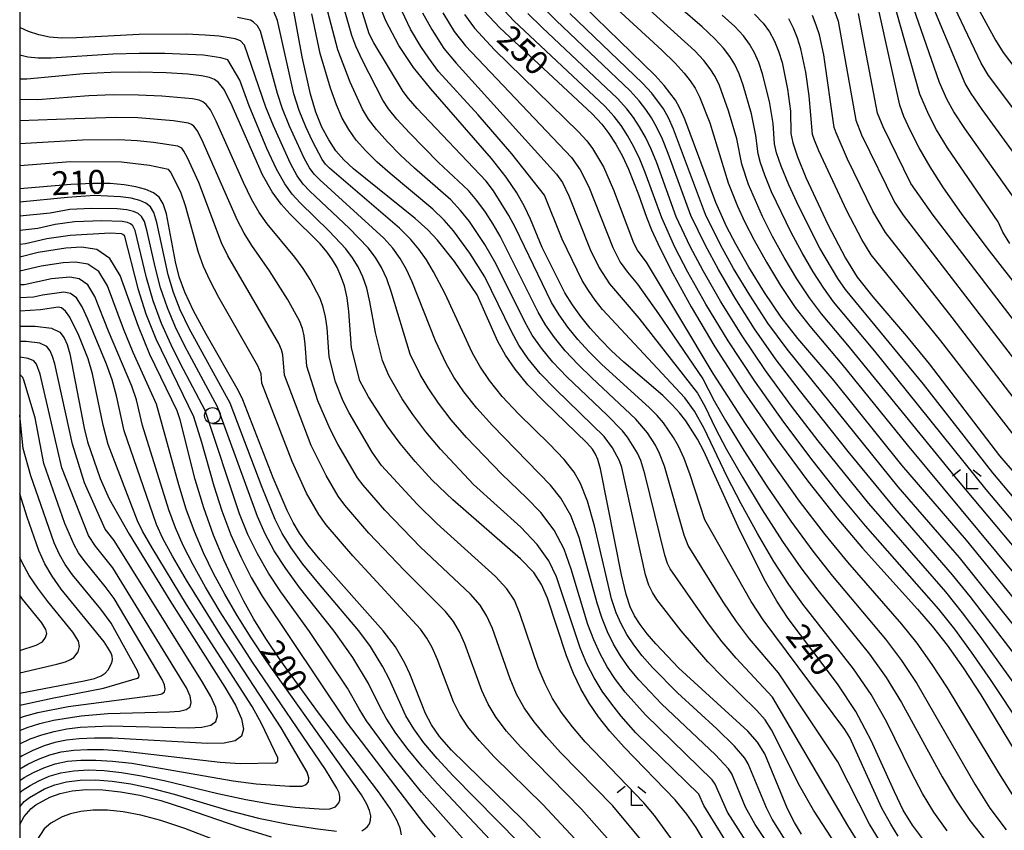
# Model space of a CAD drawing. Extents: x -10000 to -8000, y 88500 to 90000.
# Drawn here: x -10000 to -9845, y 89620 to 89748 of the extents above; entities that cross this region are included whole.
import ezdxf

# ---------------------------------------------------------------- set-up
doc = ezdxf.new("R2010")
doc.units = 0
for name, color, linetype in [('6331000', 2, 'Continuous'), ('6333000', 2, 'Continuous'), ('7101000', 4, 'Continuous'), ('7102000', 2, 'Continuous'), ('999', 7, 'Continuous')]:
    doc.layers.add(name, color=color, linetype=linetype)
doc.styles.add('Dm_Anotation', font='txt.shx', dxfattribs={"bigfont": 'PSCDM.shx'})

# ---------------------------------------------------------------- blocks, each defined once
blk = doc.blocks.new('633100')
at = {"layer": '6331000'}
blk.add_lwpolyline([(0, -0.5), (0.67, -0.5)], dxfattribs=at)
blk.add_circle((0, 0), 0.5, dxfattribs=at)
blk = doc.blocks.new('633300')
at = {"layer": '6333000'}
for points in [[(-0.4, 0.6), (-0.9, 0.2)], [(0.72, -0.6), (0, -0.6), (0, 0.4)], [(0.4, 0.6), (0.9, 0.2)]]:
    blk.add_lwpolyline(points, dxfattribs=at)

msp = doc.modelspace()

# ---------------------------------------------------------------- linework, layer by layer
at = {"layer": '7101000', "flags": 128}
for points in [[(-9836.13, 89697.34), (-9847.67, 89712.17), (-9851.74, 89717.58), (-9854.59, 89721.62), (-9856.67, 89724.9), (-9858.38, 89727.9), (-9859.77, 89730.59), (-9860.79, 89732.83), (-9861.45, 89734.6), (-9864.8, 89749.8), (-9865.52, 89752.61), (-9866.17, 89754.7), (-9866.83, 89756.37), (-9867.56, 89757.84), (-9868.36, 89759.16), (-9869.22, 89760.32), (-9870.17, 89761.33), (-9871.37, 89762.33)], [(-9852.15, 89755.48), (-9846.39, 89744.84), (-9845.15, 89742.89), (-9832.88, 89726.72)], [(-9857.57, 89618.71), (-9859.46, 89621.21), (-9860.91, 89623.61), (-9862.3, 89626.47), (-9865.94, 89634.57), (-9868.37, 89639.12), (-9871.24, 89643.49), (-9879.04, 89653.79), (-9880.82, 89656.51), (-9882.59, 89659.6), (-9886.64, 89667.61), (-9892.32, 89680.15), (-9893.28, 89682), (-9895.15, 89684.88), (-9896.13, 89686.14), (-9897.28, 89687.43), (-9898.76, 89688.87), (-9904.87, 89694.15), (-9906.81, 89695.95), (-9908.57, 89697.72), (-9910.18, 89699.51), (-9911.65, 89701.33), (-9912.98, 89703.19), (-9914.17, 89705.06), (-9917.77, 89712.21), (-9919.58, 89716.64), (-9920.53, 89718.64), (-9921.75, 89720.81), (-9923.41, 89723.28), (-9925.7, 89726.22), (-9935.29, 89737.18), (-9938.02, 89740.57), (-9940.32, 89743.99), (-9942.34, 89747.91), (-9944.21, 89752.57)], [(-9876.94, 89619.8), (-9878.05, 89621.66), (-9879.13, 89623.82), (-9882.71, 89632.47), (-9883.85, 89634.31), (-9885.38, 89636.04), (-9896.23, 89645.98), (-9899.88, 89649.76), (-9901.24, 89651.36), (-9902.33, 89652.82), (-9903.19, 89654.19), (-9903.88, 89655.6), (-9904.52, 89657.56), (-9905.26, 89660.65), (-9908.55, 89677.32), (-9908.98, 89678.82), (-9909.36, 89679.68), (-9909.84, 89680.43), (-9910.7, 89681.43), (-9917.38, 89687.89), (-9920, 89690.59), (-9922.02, 89693.02), (-9923.52, 89695.24), (-9924.71, 89697.42), (-9928, 89704.73), (-9931.53, 89709.98), (-9934.21, 89713.36), (-9935.77, 89714.99), (-9937.76, 89716.78), (-9947.46, 89724.57), (-9948.96, 89725.99), (-9950.21, 89727.45), (-9951.35, 89729.14), (-9952.41, 89731.15), (-9953.38, 89733.54), (-9954.22, 89736.33), (-9955.52, 89742.21), (-9956.98, 89750.26)], [(-9926.92, 89749.47), (-9924.41, 89746.78), (-9909.87, 89733.23), (-9908.38, 89731.62), (-9907.26, 89730.14), (-9906.17, 89728.45), (-9905.12, 89726.56), (-9904.15, 89724.55), (-9902.57, 89720.53), (-9901.35, 89716.99), (-9900.54, 89714.98), (-9899.24, 89712.16), (-9897.19, 89708.1), (-9894.31, 89702.84), (-9890.56, 89696.56), (-9885.98, 89689.49), (-9880.95, 89682.21), (-9875.95, 89675.41), (-9871.37, 89669.62), (-9867.34, 89664.86), (-9858.64, 89655.22), (-9856.36, 89652.55), (-9854.01, 89649.55), (-9851.48, 89646), (-9848.69, 89641.73), (-9839.65, 89626.85)], [(-9841.03, 89653.95), (-9850.97, 89666.09), (-9861.14, 89677.91), (-9871.79, 89691.2), (-9877.5, 89697.88), (-9880.13, 89701.25), (-9882.76, 89705.12), (-9885.22, 89709.13), (-9887.27, 89712.72), (-9888.72, 89715.49), (-9890.4, 89719.27), (-9895.27, 89732.39), (-9896.06, 89734.14), (-9896.78, 89735.41), (-9898.53, 89737.73), (-9899.94, 89739.3), (-9911.18, 89750.19)], [(-9884.32, 89748.94), (-9882.96, 89747.51), (-9881.97, 89746.15), (-9881.18, 89744.72), (-9880.54, 89743.13), (-9879.99, 89741.32), (-9879.11, 89737.15), (-9878.68, 89733.65), (-9878.58, 89730.17), (-9878.31, 89728.7), (-9877.57, 89726.46), (-9876.23, 89723.22), (-9872.77, 89715.83), (-9869.98, 89710.54), (-9868.14, 89707.53), (-9865.68, 89704.45), (-9860.37, 89698.22), (-9856.85, 89693.86), (-9845.74, 89679.4), (-9838.11, 89670.5)], [(-9917.83, 89659.11), (-9919.08, 89661), (-9921.14, 89663.15), (-9931.8, 89672.47), (-9935.04, 89675.58), (-9937.76, 89678.5), (-9940.1, 89681.33), (-9942.13, 89684.1), (-9945.11, 89688.69), (-9946.46, 89691.2), (-9947.79, 89696.38), (-9948.19, 89702.1), (-9948.47, 89704.29), (-9948.89, 89706.16), (-9949.43, 89707.71), (-9950.04, 89709.04), (-9950.73, 89710.25), (-9951.57, 89711.45), (-9952.7, 89712.76), (-9957.42, 89717.46), (-9958.86, 89719.03), (-9960.25, 89720.95), (-9961.75, 89723.67), (-9966.77, 89735), (-9967.88, 89737.14), (-9968.68, 89738.2), (-9969.34, 89738.68), (-9970.1, 89739), (-9971.36, 89739.26), (-9973.55, 89739.49), (-9976.95, 89739.7), (-9981.17, 89739.82), (-9985.67, 89739.78), (-9989.95, 89739.54), (-9998.89, 89738.72), (-10000, 89738.73)], [(-9977.41, 89719.09), (-9978.05, 89720.11), (-9978.93, 89720.79), (-9980.15, 89721.34), (-9981.7, 89721.77), (-9983.57, 89722.09), (-9985.78, 89722.27), (-9988.5, 89722.29), (-9991.94, 89722.13), (-10000, 89721.43)], [(-9914.3, 89615.31), (-9920.79, 89622.08), (-9932, 89633.06), (-9933.9, 89635.21), (-9935.18, 89637.02), (-9936.13, 89638.82), (-9938.59, 89645.04), (-9939.35, 89646.73), (-9940.85, 89649.33), (-9942.76, 89651.85), (-9952.7, 89663.04), (-9954.63, 89665.39), (-9955.96, 89667.24), (-9956.97, 89668.92), (-9957.91, 89670.77), (-9960.11, 89675.93), (-9964.87, 89688.23), (-9965.57, 89689.65), (-9970.65, 89698.55), (-9972.62, 89702.23), (-9974, 89705.15), (-9974.88, 89707.56), (-9975.47, 89709.92), (-9976.91, 89717.51), (-9977.41, 89719.09)], [(-9939.87, 89619.73), (-9940.09, 89620.75), (-9940.63, 89622.03), (-9941.7, 89623.83), (-9943.54, 89626.46), (-9952.98, 89638.91), (-9958.89, 89647.13), (-9961.23, 89650.61), (-9963.12, 89653.65), (-9964.72, 89656.51), (-9966.25, 89659.53), (-9967.85, 89662.99), (-9969.47, 89666.9), (-9971, 89671.18), (-9972.35, 89675.67), (-9974.73, 89685.07), (-9975.23, 89686.48), (-9979.49, 89695.36), (-9981.32, 89699.75), (-9984.19, 89707.77), (-9985.79, 89710.48), (-9987.87, 89711.87), (-9990.27, 89712.26), (-9992.73, 89712.09), (-9997.07, 89711.42), (-10000, 89710.69)], [(-10000, 89699.79), (-9997.56, 89699.83), (-9995, 89699.52), (-9993.68, 89698.87), (-9993.02, 89698), (-9992.55, 89696.95), (-9992.11, 89695.47), (-9989.85, 89683.76), (-9989.35, 89681.58), (-9987.31, 89675.82), (-9985.89, 89672.61), (-9982.77, 89667.05), (-9976.38, 89656.6), (-9967.69, 89642.97), (-9966.04, 89640.15), (-9965.07, 89637.97), (-9964.77, 89636.36), (-9965.1, 89635.23), (-9966.07, 89634.51), (-9967.8, 89634.14), (-9970.43, 89634.08), (-9985.38, 89634.91), (-9988.23, 89634.92), (-9990.62, 89634.82), (-9992.65, 89634.6), (-9994.46, 89634.25), (-9996.17, 89633.72), (-9997.91, 89633), (-9999.6, 89632.14), (-10000, 89631.9)], [(-10000, 89642.02), (-9989.83, 89643.94), (-9988.2, 89644.35), (-9987.18, 89644.75), (-9986.53, 89645.19), (-9986.05, 89645.7), (-9985.48, 89646.8), (-9985.39, 89647.31), (-9985.43, 89647.83), (-9985.63, 89648.4), (-9986.72, 89650.12), (-9993.47, 89658.41), (-9994.91, 89660.45), (-9996.03, 89662.39), (-9996.98, 89664.5), (-9998.83, 89669.71), (-10000, 89673.42)], [(-9890.44, 89615.73), (-9893.53, 89620.88), (-9894.96, 89622.98), (-9896.8, 89625.23), (-9904.85, 89633.53), (-9907.09, 89636.02), (-9908.89, 89638.27), (-9910.37, 89640.44), (-9911.66, 89642.68), (-9912.83, 89645.12), (-9913.92, 89647.88), (-9916.92, 89656.96), (-9917.83, 89659.11)], [(-10000, 89621.34), (-9999.29, 89622.61), (-9998.19, 89623.86), (-9997.46, 89624.42), (-9995.23, 89625.63), (-9993.64, 89626.21), (-9991.72, 89626.65), (-9989.47, 89626.85), (-9986.92, 89626.79), (-9984.12, 89626.49), (-9981.1, 89625.93), (-9977.78, 89625.09), (-9974.08, 89623.93), (-9965.35, 89620.89), (-9960.39, 89619.4)]]:
    msp.add_lwpolyline(points, dxfattribs=at)
at = {"layer": '7102000', "flags": 128}
for points in [[(-9838.52, 89720.23), (-9848.5, 89733.93), (-9850.2, 89736.44), (-9851.15, 89738.04), (-9857.31, 89752.78), (-9858.85, 89756.25)], [(-9832.31, 89655.68), (-9847.83, 89674.08), (-9865.4, 89695.88), (-9871.89, 89703.67), (-9873.43, 89705.79), (-9875.09, 89708.37), (-9876.83, 89711.36), (-9878.57, 89714.58), (-9881.62, 89720.96), (-9882.7, 89723.58), (-9883.38, 89725.53), (-9883.73, 89726.93), (-9884.09, 89729.86), (-9884.82, 89733.27), (-9886.1, 89737.75), (-9886.75, 89739.54), (-9887.42, 89741), (-9888.2, 89742.29), (-9889.19, 89743.59), (-9890.57, 89745.09), (-9892.57, 89746.95), (-9901.35, 89754.55)], [(-9836.58, 89724.73), (-9847.47, 89739.29), (-9848.65, 89741.23), (-9854.9, 89754.41)], [(-9861.68, 89619.51), (-9862.88, 89621.38), (-9864.26, 89623.93), (-9869.31, 89635.01), (-9870.08, 89636.32), (-9882.98, 89653.57), (-9884.86, 89656.44), (-9892.12, 89669.32), (-9894.47, 89676.38), (-9895.41, 89678.95), (-9896.27, 89680.89), (-9897.05, 89682.3), (-9898.65, 89684.57), (-9899.63, 89685.74), (-9900.88, 89687.03), (-9908.37, 89693.8), (-9910.33, 89695.76), (-9912.14, 89697.72), (-9913.72, 89699.67), (-9915.09, 89701.6), (-9916.28, 89703.54), (-9921.97, 89715.31), (-9923, 89717.26), (-9925.42, 89721.12), (-9926.54, 89722.65), (-9937.43, 89734.09), (-9938.79, 89735.65), (-9939.63, 89736.79), (-9944.27, 89744.45), (-9944.98, 89745.87), (-9947.01, 89752.45)], [(-9832.15, 89651.56), (-9852.19, 89675.43), (-9869.35, 89696.5), (-9873.76, 89701.74), (-9875.67, 89704.28), (-9877.65, 89707.29), (-9879.63, 89710.61), (-9881.47, 89713.96), (-9883.04, 89717.08), (-9885.27, 89722.14), (-9886.31, 89725.31), (-9887.12, 89729.3), (-9888.4, 89733.7), (-9889.85, 89737.74), (-9890.54, 89739.13), (-9891.32, 89740.36), (-9892.3, 89741.64), (-9893.69, 89743.16), (-9904.63, 89753.1)], [(-9868.17, 89618.83), (-9869.63, 89621.17), (-9881.48, 89641.37), (-9887.19, 89647.53), (-9889.39, 89650.12), (-9891.56, 89652.93), (-9897.58, 89661.59), (-9898, 89662.46), (-9898.44, 89663.77), (-9901.61, 89676.55), (-9902.24, 89678.66), (-9902.73, 89679.83), (-9904.31, 89682.34), (-9905.12, 89683.35), (-9907.52, 89685.78), (-9913.86, 89691.82), (-9916.07, 89694.16), (-9917.87, 89696.35), (-9919.31, 89698.42), (-9920.49, 89700.48), (-9925, 89709.59), (-9926.76, 89712.65), (-9929.2, 89716.31), (-9930.59, 89718.05), (-9932.15, 89719.71), (-9937.87, 89724.71), (-9940.03, 89726.74), (-9942.09, 89728.84), (-9943.82, 89730.77), (-9945.07, 89732.4), (-9946.02, 89733.97), (-9947.96, 89738.23), (-9949.9, 89743.33), (-9952, 89751.35)], [(-9864.78, 89619.08), (-9866.21, 89621.38), (-9871.21, 89631.21), (-9880.56, 89645.23), (-9885.09, 89650.55), (-9887.13, 89653.28), (-9889.23, 89656.41), (-9894.77, 89665.29), (-9895.4, 89666.88), (-9898.51, 89677.75), (-9899.26, 89679.77), (-9899.89, 89681.07), (-9901.16, 89682.99), (-9903, 89685.19), (-9909.93, 89691.66), (-9912.1, 89693.79), (-9914.11, 89695.94), (-9915.8, 89698.01), (-9917.2, 89700.01), (-9918.39, 89702.01), (-9924.37, 89713.98), (-9925.46, 89715.87), (-9926.69, 89717.78), (-9928.01, 89719.59), (-9929.35, 89721.18), (-9934.05, 89725.59), (-9938.65, 89730.26), (-9940.62, 89732.43), (-9941.93, 89734.03), (-9942.83, 89735.38), (-9946.05, 89741.64), (-9947.08, 89743.89), (-9947.73, 89745.61), (-9949.51, 89751.9)], [(-9907.91, 89751.65), (-9898.9, 89743.28), (-9896.82, 89741.23), (-9895.41, 89739.68), (-9894.44, 89738.44), (-9893.66, 89737.27), (-9892.96, 89735.94), (-9891.37, 89731.85), (-9888.45, 89722.36), (-9887.01, 89718.7), (-9885.88, 89716.28), (-9884.37, 89713.34), (-9882.43, 89709.87), (-9880.21, 89706.2), (-9877.9, 89702.76), (-9875.63, 89699.81), (-9870.57, 89693.85), (-9860.28, 89681.1), (-9840.45, 89657.26)], [(-9872.19, 89750.76), (-9871.17, 89747.84), (-9868.35, 89732.25), (-9867.46, 89729.94), (-9862.27, 89719.33), (-9860.93, 89717.29), (-9836.72, 89685.83)], [(-9842.53, 89718.69), (-9851.22, 89730.92), (-9852.93, 89733.59), (-9854.03, 89735.55), (-9855.19, 89738.21), (-9859.69, 89751.16)], [(-9879.48, 89618.91), (-9881.55, 89622.2), (-9882.43, 89623.95), (-9885.3, 89630.88), (-9885.86, 89631.8), (-9887.46, 89633.68), (-9890.26, 89636.41), (-9896.45, 89642.07), (-9900.36, 89646.04), (-9901.98, 89647.9), (-9903.33, 89649.63), (-9904.43, 89651.28), (-9905.33, 89652.93), (-9906.1, 89654.68), (-9906.82, 89656.88), (-9909.51, 89668.35), (-9910.59, 89672.26), (-9911.69, 89675.03), (-9912.72, 89676.81), (-9914.3, 89678.82), (-9916.6, 89681.23), (-9921.47, 89686.02), (-9924.02, 89688.74), (-9926.04, 89691.24), (-9927.58, 89693.52), (-9928.79, 89695.68), (-9933, 89704.92), (-9934.86, 89708.39), (-9935.97, 89710.24), (-9937.14, 89711.92), (-9938.5, 89713.53), (-9940.22, 89715.23), (-9951.21, 89724.67), (-9951.88, 89725.34), (-9952.4, 89726.05), (-9953.93, 89728.93), (-9954.98, 89731.23), (-9956, 89733.79), (-9956.82, 89736.38), (-9959.42, 89747.96), (-9959.97, 89749.37)], [(-9853.98, 89620.34), (-9856.07, 89623.27), (-9857.86, 89626.23), (-9859.58, 89629.53), (-9863.55, 89637.56), (-9865.97, 89641.8), (-9868.72, 89645.83), (-9876.7, 89656.01), (-9878.93, 89659.13), (-9881.26, 89662.76), (-9883.84, 89667.16), (-9886.43, 89671.82), (-9888.65, 89676.08), (-9892.24, 89683.7), (-9893.76, 89686.41), (-9895.3, 89688.51), (-9908.23, 89702.44), (-9909.4, 89703.91), (-9910.48, 89705.43), (-9911.47, 89707.03), (-9914.6, 89713.5), (-9917.36, 89720.43), (-9922.51, 89726.97), (-9927.81, 89733.08), (-9934.06, 89739.93), (-9935.61, 89742), (-9936.87, 89743.85), (-9938.49, 89746.61), (-9940.28, 89750.35)], [(-9936.59, 89749.16), (-9935.13, 89746.51), (-9933.21, 89743.55), (-9931.31, 89741.24), (-9915.47, 89723.75), (-9914.56, 89722.43), (-9913.55, 89720.32), (-9910.17, 89711.88), (-9908.77, 89708.99), (-9907.16, 89706.49), (-9902.52, 89701.08), (-9893.3, 89689.27), (-9892.16, 89687.24), (-9890.48, 89683.71), (-9888.78, 89680.52), (-9886.21, 89676.04), (-9883.11, 89670.9), (-9879.93, 89665.92), (-9877.04, 89661.75), (-9874.36, 89658.22), (-9866.2, 89648.18), (-9863.57, 89644.49), (-9861.16, 89640.56), (-9854.8, 89628.85), (-9852.68, 89625.33), (-9850.4, 89621.97), (-9847.87, 89618.69)], [(-9933.39, 89749.17), (-9931.6, 89746.23), (-9929.84, 89743.98), (-9913.11, 89726.37), (-9911.77, 89724.44), (-9910.42, 89721.73), (-9906.65, 89712.21), (-9905.49, 89709.91), (-9904.32, 89708.32), (-9902.73, 89706.41), (-9899.43, 89701.75), (-9892.47, 89691.52), (-9890.69, 89688.03), (-9888.9, 89684.96), (-9885.99, 89680.25), (-9882.37, 89674.63), (-9878.6, 89669.09), (-9875.15, 89664.38), (-9872.02, 89660.44), (-9863.68, 89650.53), (-9861.17, 89647.18), (-9858.78, 89643.56), (-9849.66, 89627.68), (-9847.25, 89623.93), (-9844.7, 89620.48)], [(-9837.22, 89629.15), (-9847.16, 89644.17), (-9850.14, 89648.49), (-9852.79, 89652.12), (-9855.28, 89655.26), (-9866.84, 89668.38), (-9870.78, 89673.11), (-9875.11, 89678.57), (-9879.71, 89684.71), (-9884.28, 89691.17), (-9888.47, 89697.5), (-9892, 89703.3), (-9894.8, 89708.3), (-9896.85, 89712.27), (-9898.93, 89716.86), (-9901.51, 89724.02), (-9902.37, 89726.11), (-9903.31, 89728.07), (-9904.3, 89729.84), (-9905.31, 89731.41), (-9906.41, 89732.84), (-9907.88, 89734.45), (-9922.2, 89747.91), (-9923.69, 89749.48)], [(-9834.79, 89631.45), (-9848.79, 89650.98), (-9851.58, 89654.69), (-9854.2, 89657.97), (-9866.33, 89671.9), (-9874.28, 89681.73), (-9878.48, 89687.21), (-9882.59, 89692.84), (-9886.39, 89698.43), (-9889.69, 89703.76), (-9892.4, 89708.51), (-9894.45, 89712.38), (-9896.63, 89717.04), (-9899.71, 89725.51), (-9900.6, 89727.68), (-9901.5, 89729.59), (-9902.42, 89731.23), (-9903.37, 89732.69), (-9904.44, 89734.06), (-9905.9, 89735.66), (-9917.74, 89746.83), (-9919.98, 89749.04)], [(-9825.51, 89624.86), (-9850.37, 89657.26), (-9853.13, 89660.67), (-9862.25, 89671.15), (-9869.6, 89680.07), (-9877.25, 89689.71), (-9880.89, 89694.52), (-9884.3, 89699.37), (-9887.38, 89704.21), (-9890.01, 89708.72), (-9892.06, 89712.5), (-9894.32, 89717.22), (-9897.92, 89727), (-9898.82, 89729.25), (-9899.69, 89731.11), (-9900.54, 89732.63), (-9901.43, 89733.96), (-9902.47, 89735.28), (-9903.91, 89736.87), (-9915.55, 89747.95), (-9917.76, 89750.17)], [(-9842.56, 89651.5), (-9852.05, 89663.38), (-9861.69, 89674.53), (-9879.2, 89696.2), (-9882.21, 89700.31), (-9885.07, 89704.67), (-9887.62, 89708.92), (-9889.66, 89712.61), (-9892.01, 89717.39), (-9897.05, 89730.82), (-9897.88, 89732.63), (-9898.66, 89734.02), (-9900.5, 89736.51), (-9901.93, 89738.08), (-9913.37, 89749.07)], [(-9833.71, 89687.98), (-9856.18, 89717.32), (-9859.7, 89722.27), (-9864.09, 89731.21), (-9864.94, 89733.37), (-9867.96, 89749.04)], [(-9844.15, 89712.81), (-9845.25, 89714.64), (-9845.98, 89716.24), (-9853.95, 89727.91), (-9855.66, 89730.74), (-9856.9, 89733.07), (-9858.31, 89736.37), (-9862.04, 89749.55)], [(-9879.85, 89614.84), (-9884.23, 89621.36), (-9885.72, 89624.07), (-9887.9, 89629.29), (-9888.42, 89630.08), (-9890.45, 89632.28), (-9898.97, 89640.34), (-9902.51, 89644.11), (-9904.08, 89646.03), (-9905.41, 89647.89), (-9906.53, 89649.74), (-9907.48, 89651.67), (-9908.32, 89653.76), (-9909.11, 89656.2), (-9911.9, 89666.51), (-9913.23, 89669.98), (-9914.82, 89672.74), (-9916.45, 89674.79), (-9925.57, 89684.16), (-9928.04, 89686.89), (-9930.07, 89689.45), (-9931.65, 89691.8), (-9932.87, 89693.93), (-9934.54, 89697.49), (-9938.19, 89706.82), (-9939.1, 89708.75), (-9940.08, 89710.48), (-9941.24, 89712.08), (-9942.67, 89713.68), (-9952.77, 89722.87), (-9953.62, 89723.76), (-9954.36, 89724.77), (-9955.21, 89726.29), (-9957.52, 89731.29), (-9958.62, 89734.03), (-9959.42, 89736.44), (-9962.07, 89746.26), (-9962.56, 89747.12), (-9963.23, 89747.76), (-9963.68, 89748), (-9965.72, 89748.42)], [(-9871.54, 89618.18), (-9875.03, 89623.6), (-9877.17, 89627.37), (-9881.65, 89636.24), (-9882.66, 89637.84), (-9883.93, 89639.28), (-9889.29, 89644.52), (-9891.66, 89646.97), (-9895.87, 89651.81), (-9899.69, 89656.78), (-9900.38, 89657.89), (-9900.94, 89659.03), (-9901.48, 89660.67), (-9905.23, 89677.54), (-9905.57, 89678.6), (-9906.66, 89680.64), (-9908, 89682.45), (-9915.62, 89689.85), (-9918.04, 89692.38), (-9919.95, 89694.68), (-9921.41, 89696.83), (-9922.6, 89698.95), (-9926.78, 89707.56), (-9929.15, 89711.32), (-9931.7, 89714.83), (-9933.18, 89716.52), (-9934.96, 89718.25), (-9941.69, 89723.83), (-9943.74, 89725.65), (-9945.53, 89727.42), (-9947.01, 89729.11), (-9948.21, 89730.77), (-9949.22, 89732.56), (-9950.15, 89734.69), (-9951.09, 89737.28), (-9952.71, 89742.77), (-9954.03, 89749)], [(-9929.99, 89748.9), (-9928.38, 89746.72), (-9925.26, 89743.35), (-9911.97, 89730.34), (-9910.74, 89729), (-9909.84, 89727.8), (-9908.11, 89724.88), (-9906.52, 89721.29), (-9903.36, 89712.92), (-9902.67, 89711.64), (-9901.36, 89709.9), (-9890.9, 89692.35), (-9885.77, 89684.47), (-9881.63, 89678.37), (-9877.27, 89672.25), (-9873.26, 89667), (-9869.68, 89662.65), (-9861.16, 89652.88), (-9858.76, 89649.87), (-9856.39, 89646.55), (-9853.97, 89642.84), (-9845.9, 89629.46), (-9843.24, 89625.23)], [(-9835.89, 89663.77), (-9846.79, 89676.74), (-9857.71, 89690.67), (-9870.01, 89705.6), (-9871.2, 89707.31), (-9874.04, 89712.1), (-9877.36, 89718.67), (-9878.93, 89722.09), (-9880.14, 89725.02), (-9880.84, 89727.11), (-9881.15, 89728.55), (-9881.39, 89731.75), (-9881.97, 89735.21), (-9883.04, 89739.54), (-9883.64, 89741.34), (-9884.3, 89742.86), (-9885.09, 89744.22), (-9886.07, 89745.55), (-9887.44, 89747.01), (-9889.4, 89748.79)], [(-9839.67, 89677.69), (-9855.01, 89697.52), (-9865.93, 89711.04), (-9867.41, 89713.47), (-9869.78, 89717.98), (-9874.2, 89727.4), (-9874.9, 89729.1), (-9875.17, 89729.99), (-9875.72, 89736.1), (-9876.26, 89739.84), (-9877.05, 89743.5), (-9877.56, 89745.17), (-9878.19, 89746.73), (-9878.94, 89748.19)], [(-9828.04, 89668.26), (-9853.18, 89701.18), (-9863.71, 89714.55), (-9865.67, 89717.93), (-9869.66, 89726.09), (-9871.49, 89730.26), (-9871.76, 89731.12), (-9873.42, 89742.54), (-9874.11, 89745.67), (-9874.59, 89747.21), (-9875.19, 89748.75)], [(-9913.16, 89661.53), (-9914.3, 89664.68), (-9915.87, 89667.7), (-9917.96, 89670.46), (-9920.19, 89672.77), (-9924.11, 89676.51), (-9929.66, 89682.3), (-9932.06, 89685.04), (-9934.09, 89687.67), (-9935.71, 89690.08), (-9936.95, 89692.18), (-9938.52, 89695.39), (-9941.52, 89705.25), (-9942.22, 89707.27), (-9943.02, 89709.04), (-9943.97, 89710.62), (-9945.13, 89712.14), (-9948.15, 89715.26), (-9954.32, 89721.07), (-9955.37, 89722.19), (-9956.32, 89723.5), (-9957.39, 89725.41), (-9960.07, 89731.35), (-9961.24, 89734.28), (-9964.62, 89744.08), (-9965.24, 89744.77), (-9966.07, 89745.08), (-9968.58, 89745.46), (-9970.8, 89745.66), (-9973.72, 89745.79), (-9981.21, 89745.73), (-9991.07, 89745.2), (-9993.39, 89745.16), (-9995.33, 89745.32), (-9997.01, 89745.68), (-9998.63, 89746.23), (-10000, 89746.85)], [(-9941.91, 89692.04), (-9942.89, 89694.42), (-9944.01, 89698.79), (-9944.86, 89703.67), (-9945.35, 89705.78), (-9945.96, 89707.6), (-9946.7, 89709.17), (-9947.59, 89710.59), (-9948.64, 89711.97), (-9951.26, 89714.8), (-9955.87, 89719.26), (-9957.12, 89720.61), (-9958.28, 89722.22), (-9959.57, 89724.54), (-9961.08, 89727.81), (-9963.86, 89734.52), (-9965.35, 89738.53), (-9967.25, 89741.78), (-9968.33, 89742.08), (-9971.08, 89742.47), (-9977.13, 89742.76), (-9981.19, 89742.78), (-9985.33, 89742.67), (-9995.07, 89742.02), (-9997.11, 89742.02), (-9998.71, 89742.18), (-10000, 89742.5)], [(-9952.7, 89704.18), (-9954.28, 89707.16), (-9955.39, 89708.88), (-9956.68, 89710.66), (-9961.03, 89715.95), (-9962.29, 89717.74), (-9963.49, 89719.81), (-9964.78, 89722.44), (-9969.05, 89732.12), (-9969.97, 89733.88), (-9970.62, 89734.74), (-9971.15, 89735.13), (-9971.77, 89735.39), (-9972.81, 89735.61), (-9977.6, 89736.05), (-9981.28, 89736.21), (-9985.25, 89736.24), (-9989.1, 89736.08), (-9997.16, 89735.46), (-10000, 89735.5)], [(-9981.39, 89732.6), (-9984.83, 89732.7), (-9991.32, 89732.47), (-10000, 89732.14)], [(-9900.17, 89616.49), (-9906.64, 89624.25), (-9914.84, 89632.67), (-9917.07, 89635.12), (-9919.02, 89637.49), (-9920.56, 89639.69), (-9921.77, 89641.88), (-9922.8, 89644.26), (-9925.59, 89652.19), (-9926.44, 89654.16), (-9927.49, 89655.85), (-9929.02, 89657.62), (-9936.89, 89665.03), (-9942.51, 89670.86), (-9945.94, 89674.75), (-9946.81, 89675.92), (-9949.9, 89681.22), (-9951.11, 89683.59), (-9953.05, 89688.04), (-9954.81, 89693.54), (-9955.05, 89696.99), (-9955.23, 89698.31), (-9955.5, 89699.46), (-9955.96, 89700.64), (-9957.84, 89704.06), (-9960.67, 89708.55), (-9963.43, 89712.54), (-9964.64, 89714.45), (-9965.71, 89716.45), (-9971.32, 89729.23), (-9972.06, 89730.61), (-9972.56, 89731.29), (-9972.96, 89731.58), (-9973.43, 89731.78), (-9975.8, 89732.16), (-9981.39, 89732.6)], [(-9902.34, 89613.31), (-9911.56, 89623.76), (-9921.16, 89633.54), (-9923.35, 89636.01), (-9925.01, 89638.2), (-9926.24, 89640.26), (-9927.24, 89642.45), (-9929.92, 89649.81), (-9930.74, 89651.68), (-9931.7, 89653.28), (-9932.97, 89654.86), (-9939.43, 89661.31), (-9945.02, 89667.24), (-9948.84, 89671.63), (-9949.86, 89673.03), (-9951.75, 89676.27), (-9954.11, 89681.03), (-9958.32, 89692.12), (-9958.6, 89695.31), (-9958.8, 89696.11), (-9959.23, 89697.1), (-9967.25, 89710.88), (-9968.25, 89712.94), (-9971.82, 89722.43), (-9973.59, 89726.34), (-9974.14, 89727.35), (-9974.5, 89727.83), (-9975.09, 89728.17), (-9978.91, 89728.75), (-9981.49, 89729), (-9984.41, 89729.16), (-9990.12, 89729.1), (-10000, 89728.55)], [(-9903.84, 89609.66), (-9917.63, 89624.49), (-9925.25, 89631.96), (-9927.67, 89634.54), (-9929.46, 89636.7), (-9930.71, 89638.64), (-9931.69, 89640.63), (-9934.26, 89647.43), (-9935.05, 89649.21), (-9935.9, 89650.7), (-9936.91, 89652.09), (-9947.53, 89663.62), (-9951.74, 89668.51), (-9952.91, 89670.13), (-9954.83, 89673.52), (-9957.11, 89678.48), (-9961.86, 89690.86), (-9961.98, 89692.32), (-9962.5, 89693.57), (-9968.64, 89704.34), (-9970.03, 89706.97), (-9971.06, 89709.22), (-9971.86, 89711.43), (-9973.88, 89718.75), (-9974.6, 89720.76), (-9976.23, 89724.09), (-9976.58, 89724.49), (-9979.56, 89725.1), (-9983.99, 89725.63), (-9991.99, 89725.68), (-10000, 89725.04)], [(-9910.97, 89607.89), (-9931.74, 89629.01), (-9934.3, 89631.74), (-9936.37, 89634.17), (-9937.97, 89636.38), (-9939.21, 89638.44), (-9941.85, 89644.3), (-9942.82, 89646.16), (-9944.79, 89649.34), (-9946.63, 89651.81), (-9952.98, 89659.32), (-9955.41, 89662.34), (-9957.28, 89664.91), (-9958.66, 89667.17), (-9959.78, 89669.37), (-9961.82, 89674.38), (-9966.85, 89687.67), (-9973.32, 89699.45), (-9974.72, 89702.39), (-9975.8, 89705.12), (-9976.64, 89707.89), (-9978.42, 89716.12), (-9978.89, 89717.69), (-9979.42, 89718.61), (-9980.13, 89719.17), (-9981.11, 89719.61), (-9982.43, 89719.95), (-9984.11, 89720.19), (-9988.23, 89720.37), (-9992.5, 89720.09), (-10000, 89719.33)], [(-9924.28, 89617.15), (-9934.23, 89627.72), (-9936.61, 89630.42), (-9938.83, 89633.14), (-9940.77, 89635.74), (-9942.3, 89638.06), (-9943.37, 89640), (-9945.11, 89643.56), (-9947.57, 89647.62), (-9950.5, 89651.78), (-9955.93, 89658.64), (-9958.12, 89661.64), (-9959.92, 89664.43), (-9961.36, 89667.1), (-9962.58, 89669.82), (-9968.84, 89687.11), (-9974.02, 89696.67), (-9975.45, 89699.64), (-9976.72, 89702.68), (-9977.81, 89705.85), (-9978.69, 89709.16), (-9979.93, 89714.73), (-9980.37, 89716.28), (-9980.8, 89717.11), (-9981.33, 89717.55), (-9982.08, 89717.88), (-9983.15, 89718.13), (-9984.66, 89718.3), (-9988.74, 89718.36), (-9992.12, 89718.17), (-9995.21, 89717.59), (-10000, 89717.14)], [(-9927.37, 89615.88), (-9936.72, 89626.43), (-9941.29, 89632.1), (-9945.39, 89637.67), (-9946.57, 89639.57), (-9948.37, 89642.83), (-9954.37, 89651.75), (-9958.88, 89657.95), (-9960.83, 89660.94), (-9962.56, 89663.95), (-9964.07, 89667.03), (-9965.39, 89670.27), (-9970.82, 89686.55), (-9974.71, 89693.9), (-9976.17, 89696.89), (-9977.65, 89700.24), (-9978.98, 89703.82), (-9980.05, 89707.45), (-9981.84, 89714.88), (-9982.17, 89715.61), (-9982.53, 89715.93), (-9983.05, 89716.15), (-9983.88, 89716.31), (-9987.08, 89716.42), (-9991.36, 89716.22), (-9994.44, 89715.83), (-9997.16, 89715.2), (-10000, 89714.87)], [(-10000, 89712.71), (-9999.11, 89712.81), (-9995.75, 89713.63), (-9992.05, 89714.16), (-9985.74, 89714.51), (-9984.02, 89714.42), (-9983.74, 89714.32), (-9983.55, 89714.12), (-9981.4, 89705.75), (-9980.15, 89701.78), (-9978.57, 89697.8), (-9972.65, 89685.61), (-9971.39, 89681.57), (-9969.46, 89674.69), (-9968.19, 89670.73), (-9966.77, 89666.97), (-9965.2, 89663.47), (-9963.54, 89660.23), (-9961.83, 89657.27), (-9948.47, 89637.29), (-9936.43, 89621.56), (-9934.57, 89619.32)], [(-9946.15, 89620.35), (-9945.64, 89620.63), (-9945.23, 89621), (-9944.93, 89621.46), (-9944.76, 89622.02), (-9944.74, 89622.7), (-9944.91, 89623.53), (-9945.34, 89624.55), (-9946.2, 89626.03), (-9961.11, 89647.02), (-9963.57, 89650.72), (-9965.77, 89654.23), (-9967.72, 89657.6), (-9969.47, 89660.88), (-9971.05, 89664.13), (-9972.47, 89667.47), (-9973.77, 89671.02), (-9974.94, 89674.81), (-9978.46, 89687.52), (-9982.11, 89695.68), (-9983.66, 89699.4), (-9986.17, 89706.14), (-9987.54, 89708.41), (-9989.25, 89709.57), (-9991.19, 89709.9), (-9993.16, 89709.77), (-9996.63, 89709.24), (-10000, 89708.45)], [(-10000, 89626.35), (-9999.45, 89626.78), (-9998.35, 89627.49), (-9996.98, 89628.23), (-9995.35, 89628.93), (-9993.5, 89629.48), (-9991.46, 89629.81), (-9989.21, 89629.92), (-9986.72, 89629.82), (-9983.95, 89629.52), (-9980.82, 89629.01), (-9977.23, 89628.27), (-9968.8, 89626.23), (-9964.41, 89625.27), (-9960.24, 89624.55), (-9956.61, 89624.08), (-9952.1, 89623.73), (-9951.16, 89623.78), (-9950.28, 89624.13), (-9949.75, 89624.75), (-9949.61, 89625.17), (-9949.6, 89625.68), (-9949.73, 89626.3), (-9950.05, 89627.08), (-9951.85, 89630.02), (-9963.34, 89646.91), (-9968.42, 89654.82), (-9970.73, 89658.7), (-9972.7, 89662.23), (-9974.25, 89665.27), (-9975.48, 89668.04), (-9976.53, 89670.87), (-9980.68, 89684.17), (-9981.61, 89688.19), (-9982.34, 89690.39), (-9986, 89699.05), (-9988.15, 89704.5), (-9989.29, 89706.33), (-9990.63, 89707.27), (-9992.11, 89707.54), (-9994.98, 89707.26), (-9999.29, 89706.33), (-10000, 89706.3)], [(-10000, 89628.26), (-9999.28, 89628.74), (-9997.85, 89629.54), (-9996.2, 89630.28), (-9994.39, 89630.89), (-9992.46, 89631.29), (-9990.36, 89631.48), (-9988.02, 89631.49), (-9985.38, 89631.32), (-9982.34, 89630.98), (-9966.41, 89628.2), (-9962.76, 89627.74), (-9957.54, 89627.37), (-9955.52, 89627.39), (-9954.92, 89627.62), (-9954.56, 89628.04), (-9954.46, 89628.66), (-9954.77, 89629.6), (-9958.85, 89636.55), (-9968.25, 89650.93), (-9973.73, 89659.8), (-9975.93, 89663.58), (-9977.45, 89666.4), (-9978.48, 89668.6), (-9983.57, 89683.31), (-9984.76, 89688.86), (-9985.43, 89691.35), (-9986.32, 89693.85), (-9989.26, 89700.94), (-9990.14, 89702.87), (-9991.04, 89704.26), (-9992.02, 89704.97), (-9993.03, 89705.19), (-9996.42, 89704.72), (-9997.82, 89704.38), (-10000, 89704.25)], [(-9889.32, 89607.96), (-9900.05, 89622.75), (-9901.72, 89624.74), (-9910.97, 89634.34), (-9912.98, 89636.69), (-9914.7, 89638.97), (-9916.11, 89641.19), (-9917.3, 89643.5), (-9918.36, 89646.07), (-9921.25, 89654.58), (-9922.13, 89656.64), (-9923.29, 89658.43), (-9925.08, 89660.38), (-9934.34, 89668.75), (-9937.42, 89671.77), (-9943.04, 89677.86), (-9944.5, 89679.98), (-9948.11, 89686.14), (-9949.06, 89688.02), (-9950.27, 89691.05), (-9951.3, 89694.96), (-9951.62, 89699.54), (-9951.85, 89701.3), (-9952.2, 89702.81), (-9952.7, 89704.18)], [(-10000, 89630.11), (-9998.72, 89630.84), (-9997.06, 89631.64), (-9995.28, 89632.31), (-9993.46, 89632.77), (-9991.5, 89633.04), (-9989.32, 89633.15), (-9986.8, 89633.12), (-9983.86, 89632.94), (-9968.42, 89631.14), (-9965.28, 89630.93), (-9959.68, 89631.05), (-9959.37, 89631.32), (-9959.37, 89631.84), (-9961.95, 89637.26), (-9963.42, 89639.9), (-9973.72, 89655.99), (-9979.16, 89664.93), (-9980.65, 89667.54), (-9981.48, 89669.17), (-9986.08, 89681.18), (-9986.87, 89684.22), (-9988.53, 89692.31), (-9989.21, 89694.66), (-9990.68, 89698.35), (-9992.12, 89701.23), (-9992.79, 89702.18), (-9993.4, 89702.68), (-9993.95, 89702.83), (-9996.74, 89702.4), (-10000, 89702.17)], [(-10000, 89634.06), (-9998.36, 89634.8), (-9996.49, 89635.48), (-9994.56, 89636), (-9992.56, 89636.38), (-9990.46, 89636.64), (-9985.74, 89636.87), (-9973.44, 89636.58), (-9971.31, 89636.67), (-9969.92, 89636.98), (-9969.14, 89637.56), (-9968.87, 89638.46), (-9969.12, 89639.75), (-9969.89, 89641.49), (-9971.21, 89643.75), (-9985.14, 89666.04), (-9986.56, 89667.83), (-9989.78, 89675.12), (-9991.71, 89681.24), (-9994.45, 89693.87), (-9994.81, 89695.06), (-9995.19, 89695.91), (-9995.72, 89696.6), (-9996.83, 89697.13), (-9998.99, 89697.4), (-10000, 89697.39)], [(-10000, 89636.12), (-9998.81, 89636.6), (-9996.81, 89637.23), (-9994.67, 89637.75), (-9990.3, 89638.47), (-9986.1, 89638.84), (-9976.44, 89639.08), (-9974.82, 89639.2), (-9973.77, 89639.45), (-9973.18, 89639.89), (-9972.98, 89640.57), (-9973.16, 89641.53), (-9973.74, 89642.84), (-9985.32, 89661.76), (-9988.06, 89665.15), (-9989.15, 89666.87), (-9993.35, 89677.52), (-9996.78, 89692.27), (-9997.36, 89693.81), (-9997.77, 89694.33), (-9998.65, 89694.74), (-10000, 89694.92)], [(-10000, 89638.13), (-9999.26, 89638.4), (-9997.12, 89638.99), (-9992.38, 89639.93), (-9978.33, 89641.73), (-9977.61, 89641.93), (-9977.22, 89642.22), (-9977.08, 89642.67), (-9977.21, 89643.32), (-9977.59, 89644.19), (-9985.14, 89656.93), (-9986.53, 89658.82), (-9989.86, 89662.9), (-9990.73, 89664.14), (-9991.44, 89665.38), (-9992.87, 89668.73), (-9996.2, 89678.19), (-9997.59, 89685.4), (-9999.33, 89691.29), (-9999.53, 89691.71), (-9999.81, 89692.06), (-10000, 89692.14)], [(-9886.23, 89614.47), (-9892.32, 89624.33), (-9893.08, 89626.11), (-9903, 89635.78), (-9905.32, 89638.39), (-9906.8, 89640.26), (-9908.28, 89642.31), (-9909.58, 89644.42), (-9910.73, 89646.66), (-9911.77, 89649.14), (-9915.49, 89660.32), (-9916.69, 89662.84), (-9918.51, 89665.42), (-9921.1, 89668.17), (-9928.58, 89674.87), (-9933.75, 89680.43), (-9936.08, 89683.19), (-9938.11, 89685.89), (-9939.77, 89688.35), (-9941.91, 89692.04)], [(-10000, 89640.1), (-9999.71, 89640.19), (-9994.89, 89641.25), (-9986.82, 89642.78), (-9981.46, 89644.4), (-9981.26, 89644.55), (-9981.19, 89644.78), (-9981.44, 89645.53), (-9985.58, 89653.02), (-9987.22, 89655.22), (-9991.67, 89660.66), (-9992.82, 89662.3), (-9993.73, 89663.88), (-9994.55, 89665.68), (-9998.26, 89676.25), (-9999.46, 89680.56), (-9999.99, 89685.74), (-10000, 89685.78)], [(-10000, 89645.21), (-9994.13, 89646.58), (-9992.81, 89646.96), (-9991.99, 89647.3), (-9991.47, 89647.65), (-9990.81, 89648.51), (-9990.56, 89649.35), (-9990.75, 89650.22), (-9991.63, 89651.6), (-9995.58, 89656.45), (-9997.17, 89658.54), (-9998.51, 89660.57), (-9999.63, 89662.6), (-10000, 89663.4)], [(-9883.04, 89614.66), (-9888.55, 89623.28), (-9890.49, 89627.7), (-9890.98, 89628.36), (-9901.49, 89638.61), (-9904.66, 89642.18), (-9906.18, 89644.17), (-9907.5, 89646.15), (-9908.63, 89648.2), (-9909.63, 89650.4), (-9910.54, 89652.84), (-9913.16, 89661.53)], [(-10000, 89648.74), (-9997.43, 89649.57), (-9996.42, 89650.12), (-9995.92, 89650.76), (-9995.73, 89651.39), (-9995.88, 89652.05), (-9996.54, 89653.08), (-9999.55, 89656.83), (-10000, 89657.46)], [(-10000, 89624.14), (-9999.27, 89624.96), (-9998.45, 89625.6), (-9996.1, 89626.93), (-9994.49, 89627.57), (-9992.61, 89628.06), (-9990.46, 89628.33), (-9988.06, 89628.36), (-9985.42, 89628.15), (-9982.52, 89627.73), (-9979.3, 89627.05), (-9975.66, 89626.1), (-9967.07, 89623.56), (-9962.4, 89622.33), (-9957.72, 89621.37), (-9953.47, 89620.68), (-9950.12, 89620.27)], [(-9964.44, 89617.01), (-9974.01, 89620.69), (-9977.79, 89621.98), (-9980.95, 89622.82), (-9983.69, 89623.33), (-9986.18, 89623.57), (-9988.43, 89623.58), (-9990.38, 89623.38), (-9992, 89623), (-9993.29, 89622.53), (-9995.08, 89621.56), (-9996.14, 89620.64), (-9997.32, 89618.85)]]:
    msp.add_lwpolyline(points, dxfattribs=at)
at = {"layer": '999', "flags": 128}
msp.add_lwpolyline([(-10000, 88500), (-8000, 88500), (-8000, 90000), (-10000, 90000)], close=True, dxfattribs=at)

# ---------------------------------------------------------------- block references
at = {"layer": '6331000', "xscale": 2.5, "yscale": 2.5, "zscale": 2.5}
msp.add_blockref('633100', (-9969.64, 89685.74), dxfattribs=at)
at = {"layer": '6333000', "xscale": 2.5, "yscale": 2.5, "zscale": 2.5}
for p in [(-9850.89, 89675.67), (-9903.69, 89625.82)]:
    msp.add_blockref('633300', p, dxfattribs=at)

# ---------------------------------------------------------------- texts
at = {"layer": '7101000', "style": 'Dm_Anotation'}
for s, rotation, p in [('250', 317, (-9925.12, 89744.8)), ('210', 2, (-9994.93, 89720.42)), ('240', 308, (-9879.57, 89651.04)), ('200', 305, (-9962.33, 89648.71))]:
    msp.add_text(s, height=3.75, rotation=rotation, dxfattribs=at).set_placement(p)

doc.saveas('drawing.dxf')
